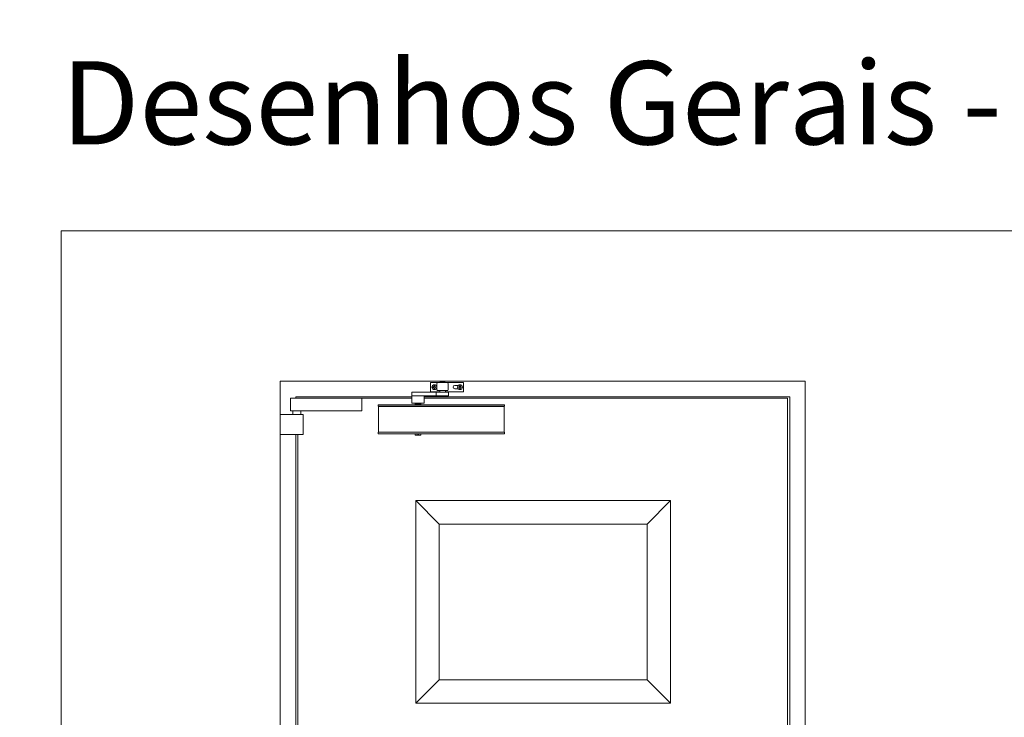
# Model space of a CAD drawing. Units: centimetres. Extents: x 4165 to 27042, y 17281 to 25039.
# Drawn here: x 22255 to 24148, y 23696 to 25039 of the extents above; entities that cross this region are included whole.
import ezdxf

# ---------------------------------------------------------------- set-up
doc = ezdxf.new("R2010")
doc.units = ezdxf.units.CM
doc.layers.get('0').update_dxf_attribs({"lineweight": 0})
doc.layers.add('TRIA_Layout', color=7, linetype='Continuous', lineweight=0)
doc.styles.add('GENERATED_STYLE_1', font='swisscl.ttf', dxfattribs={"height": 10})

msp = doc.modelspace()

# ---------------------------------------------------------------- linework, layer by layer
for p, q in [((22755.7, 22263), (22755.7, 24343)), ((22755.7, 24343), (23765.7, 24343)), ((23765.7, 22616), (23765.7, 24343)), ((23765.7, 22263), (23765.7, 24343)), ((22785.7, 24313), (23008.7, 24313)), ((23032.8, 24313), (23735.7, 24313)), ((23735.7, 22263), (23735.7, 24313)), ((22785.7, 22338), (22785.7, 24240))]:
    msp.add_line(p, q)
at = {"linetype": 'Continuous'}
for p, q in [((23044.9, 24338.1), (23044.9, 24340.3)), ((23044.9, 24340.3), (23045.6, 24340.3)), ((23044.9, 24324.9), (23044.9, 24338.1)), ((23045.6, 24340.3), (23063.1, 24340.3)), ((23057, 24331.4), (23057, 24337.7)), ((23059.5, 24340.3), (23076.4, 24340.3)), ((23063.1, 24341.4), (23063.2, 24341.4)), ((23072.8, 24340.3), (23107.6, 24340.3)), ((23079, 24337.7), (23079, 24331.5)), ((23091.6, 24334.8), (23098.2, 24334.8)), ((23107.6, 24340.3), (23108.6, 24340.3)), ((23108.6, 24340.3), (23108.6, 24338.1)), ((23108.6, 24338.1), (23108.6, 24324.9)), ((23009.1, 24321.6), (23009.1, 24315)), ((23009.1, 24321.6), (23055.8, 24321.6)), ((23044.9, 24322.7), (23044.9, 24324.9)), ((23045.6, 24322.7), (23044.9, 24322.7)), ((23062.5, 24322.7), (23045.6, 24322.7)), ((23049.6, 24330.6), (23049.6, 24332.3)), ((23049.6, 24332.3), (23051.2, 24332.3)), ((23051.2, 24330.6), (23049.6, 24330.6)), ((23051.2, 24332.3), (23051.2, 24333.9)), ((23051.2, 24333.9), (23052.9, 24333.9)), ((23051.2, 24329), (23051.2, 24330.6)), ((23052.9, 24329), (23051.2, 24329)), ((23052.9, 24333.9), (23052.9, 24332.3)), ((23052.9, 24332.3), (23054.5, 24332.3)), ((23054.5, 24330.6), (23052.9, 24330.6)), ((23052.9, 24330.6), (23052.9, 24329)), ((23054.5, 24332.3), (23054.5, 24330.6)), ((23055.8, 24315), (23055.8, 24321.6)), ((23055.8, 24321.6), (23057.2, 24321.6)), ((23057, 24331.4), (23057, 24326)), ((23057, 24326), (23058.1, 24324.9)), ((23057.2, 24321.6), (23079.6, 24321.6)), ((23058.1, 24324.9), (23077.9, 24324.9)), ((23062.5, 24324.9), (23062.5, 24321.6)), ((23073.5, 24321.6), (23073.5, 24324.9)), ((23107.6, 24322.7), (23073.5, 24322.7)), ((23079, 24326), (23077.9, 24324.9)), ((23079, 24331.5), (23079, 24326)), ((23079.6, 24321.6), (23079.6, 24315)), ((23098.2, 24328.2), (23091.6, 24328.2)), ((23099, 24330.6), (23099, 24332.3)), ((23099, 24332.3), (23100.7, 24332.3)), ((23100.7, 24330.6), (23099, 24330.6)), ((23100.7, 24332.3), (23100.7, 24333.9)), ((23100.7, 24333.9), (23102.3, 24333.9)), ((23100.7, 24329), (23100.7, 24330.6)), ((23102.3, 24329), (23100.7, 24329)), ((23102.3, 24333.9), (23102.3, 24332.3)), ((23102.3, 24332.3), (23104, 24332.3)), ((23104, 24330.6), (23102.3, 24330.6)), ((23102.3, 24330.6), (23102.3, 24329)), ((23104, 24332.3), (23104, 24330.6)), ((23108.6, 24322.7), (23107.6, 24322.7)), ((23108.6, 24324.9), (23108.6, 24322.7)), ((22775.7, 24310), (23008.7, 24310)), ((22775.7, 24286), (22775.7, 24310)), ((22785.7, 24310), (22785.7, 24313)), ((22912.7, 24286), (22912.7, 24310)), ((22912.7, 24286), (22912.7, 24310)), ((22944.2, 24294.6), (22944.2, 24297.6)), ((23019.1, 24297.6), (22944.2, 24297.6)), ((23014.2, 24297.6), (22944.2, 24297.6)), ((23012.4, 24297.6), (22944.2, 24297.6)), ((23008.8, 24315), (23008.7, 24315)), ((23008.7, 24315), (23008.7, 24300.4)), ((23008.7, 24300.4), (23032.8, 24300.4)), ((23009.1, 24315), (23008.8, 24315)), ((23055.8, 24315), (23009.1, 24315)), ((23012.6, 24297.6), (23012.4, 24297.6)), ((23013.4, 24297.6), (23012.6, 24297.6)), ((23014.9, 24297.6), (23014.2, 24297.6)), ((23017.1, 24297.6), (23014.9, 24297.6)), ((23015.1, 24300.4), (23026.3, 24300.4)), ((23015.1, 24300.4), (23015.1, 24297.6)), ((23026.3, 24299.2), (23015.1, 24299.2)), ((23015.2, 24300.4), (23015.2, 24297.6)), ((23019.1, 24297.6), (23019.1, 24300.4)), ((23020.8, 24297.6), (23019.1, 24297.6)), ((23020.8, 24297.6), (23021.9, 24297.6)), ((23021.7, 24300.4), (23021.7, 24297.6)), ((23187.2, 24297.6), (23021.9, 24297.6)), ((23026.1, 24297.6), (23026.1, 24300.4)), ((23026.3, 24297.6), (23026.3, 24300.4)), ((23032.8, 24300.4), (23032.8, 24315)), ((23032.8, 24310), (23731.7, 24310)), ((23187.2, 24297.6), (23042.9, 24297.6)), ((23057.2, 24315), (23055.8, 24315)), ((23079.6, 24315), (23057.2, 24315)), ((23185.2, 24297.6), (23187.1, 24297.6)), ((23185.2, 24297.6), (23187.2, 24297.6)), ((23187.2, 24296.2), (23187.2, 24297.6)), ((23187.2, 24296.2), (23187.2, 24297.6)), ((23187.2, 24296.2), (23187.2, 24297.6)), ((23187.2, 24296.2), (23187.2, 24297.6)), ((23187.2, 24296.2), (23187.2, 24297.6)), ((23187.2, 24296.2), (23187.2, 24297.6)), ((23187.2, 24296.2), (23187.2, 24297.6)), ((23187.2, 24297.6), (23187.2, 24296.2)), ((23731.7, 24310), (23731.7, 22268)), ((22755.7, 24279), (22799.7, 24279)), ((22775.7, 24286), (22912.7, 24286)), ((22780.2, 24279), (22780.2, 24286)), ((22795.2, 24279), (22795.2, 24286)), ((22799.7, 24240), (22799.7, 24279)), ((22946.2, 24294.6), (22944.2, 24294.6)), ((22944.7, 24294.4), (22944.7, 24246.4)), ((22944.7, 24294.4), (22944.7, 24244.9)), ((22944.7, 24294.4), (22946.5, 24294.4)), ((22944.7, 24294.4), (22944.7, 24246.4)), ((22945.5, 24294.6), (22945.5, 24294.4)), ((22945.5, 24294.6), (22946.5, 24294.6)), ((22945.5, 24294.4), (22945.5, 24294.4)), ((22945.5, 24294.4), (22945.5, 24294.4)), ((22946.2, 24294.6), (23185.2, 24294.6)), ((23184.9, 24294.6), (22946.5, 24294.6)), ((22946.5, 24294.6), (22946.5, 24294.4)), ((22946.5, 24294.4), (23185, 24294.4)), ((23184.9, 24294.6), (23184.9, 24294.4)), ((23185.9, 24294.6), (23184.9, 24294.6)), ((23185, 24294.4), (23186.8, 24294.4)), ((23187.2, 24294.6), (23185.2, 24294.6)), ((23185.9, 24294.4), (23185.9, 24294.6)), ((23185.9, 24294.4), (23186, 24294.4)), ((23185.9, 24294.4), (23186, 24294.4)), ((23186.8, 24294.4), (23186.8, 24244.9)), ((23187.2, 24296.4), (23187.2, 24294.6)), ((22755.7, 24240), (22799.7, 24240)), ((22789.7, 22338), (22789.7, 24240)), ((22944.2, 24244.6), (23143.6, 24244.6)), ((22944.2, 24244.6), (22944.2, 24242.8)), ((22944.2, 24244.6), (22946.2, 24244.6)), ((22944.2, 24241.6), (22944.2, 24243)), ((22944.2, 24241.6), (23019.1, 24241.6)), ((22944.2, 24241.6), (23014.2, 24241.6)), ((22944.2, 24241.6), (22946.2, 24241.6)), ((22944.2, 24241.6), (23012.4, 24241.6)), ((22946.2, 24241.6), (22944.4, 24241.6)), ((22946.5, 24244.9), (22944.7, 24244.9)), ((22945.5, 24244.6), (22945.5, 24244.9)), ((22946.5, 24244.6), (22945.5, 24244.6)), ((22946.2, 24244.6), (23185.2, 24244.6)), ((22946.2, 24241.6), (23185.2, 24241.6)), ((22946.5, 24244.6), (22946.5, 24244.9)), ((23185, 24244.9), (22946.5, 24244.9)), ((23184.9, 24244.6), (22946.5, 24244.6)), ((23012.4, 24241.6), (23044.6, 24241.6)), ((23012.6, 24241.6), (23012.4, 24241.6)), ((23012.6, 24241.6), (23013.4, 24241.6)), ((23014.9, 24241.6), (23014.2, 24241.6)), ((23014.9, 24241.6), (23017.1, 24241.6)), ((23015.1, 24241.6), (23015.1, 24238.9)), ((23015.2, 24241.6), (23015.2, 24238.9)), ((23019.1, 24238.9), (23019.1, 24241.6)), ((23019.1, 24241.6), (23020.8, 24241.6)), ((23020.8, 24241.6), (23021.9, 24241.6)), ((23021.7, 24241.6), (23021.7, 24238.9)), ((23026.1, 24238.9), (23026.1, 24241.6)), ((23026.3, 24238.9), (23026.3, 24241.6)), ((23036.3, 24241.6), (23035.2, 24241.6)), ((23036.3, 24241.6), (23038, 24241.6)), ((23038, 24241.6), (23187.2, 24241.6)), ((23040, 24241.6), (23042.2, 24241.6)), ((23042.2, 24241.6), (23042.9, 24241.6)), ((23042.9, 24241.6), (23187.2, 24241.6)), ((23043.6, 24241.6), (23044.5, 24241.6)), ((23044.5, 24241.6), (23044.6, 24241.6)), ((23044.6, 24241.6), (23187.2, 24241.6)), ((23184.9, 24244.9), (23184.9, 24244.6)), ((23185.9, 24244.6), (23184.9, 24244.6)), ((23185, 24244.9), (23186.8, 24244.9)), ((23185.2, 24244.6), (23187.2, 24244.6)), ((23185.2, 24241.6), (23187.2, 24241.6)), ((23187.1, 24241.6), (23185.2, 24241.6)), ((23185.9, 24244.6), (23185.9, 24244.9)), ((23187.2, 24244.6), (23187.2, 24241.6)), ((23015.2, 24238.9), (23015.1, 24238.9)), ((23015.2, 24238.9), (23019.1, 24238.9)), ((23021.7, 24238.9), (23019.1, 24238.9)), ((23021.7, 24238.9), (23026.1, 24238.9)), ((23026.3, 24238.9), (23026.1, 24238.9)), ((23506.5, 24113), (23016.5, 24113)), ((23016.5, 24113), (23016.5, 23723)), ((23061.5, 24068), (23016.5, 24113)), ((23461.5, 24068), (23506.5, 24113)), ((23506.5, 23723), (23506.5, 24113)), ((23061.5, 24068), (23061.5, 23768)), ((23461.5, 24068), (23061.5, 24068)), ((23461.5, 24068), (23461.5, 23768)), ((23061.5, 23768), (23016.5, 23723)), ((23461.5, 23768), (23061.5, 23768)), ((23461.5, 23768), (23506.5, 23723)), ((23016.5, 23723), (23506.5, 23723))]:
    msp.add_line(p, q, dxfattribs=at)
for centre in [(23052.1, 24331.5), (23101.5, 24331.5)]:
    msp.add_circle(centre, 4.67, dxfattribs=at)
for centre, radius, start, end in [((23059.5, 24337.7), 2.53, 90, 180), ((23068, 24331.5), 11, 90, 125.9041), ((23068, 24336.3), 6.68, 90, 123.1034), ((23068, 24336.3), 6.68, 56.8983, 90), ((23068, 24331.5), 11, 54.0959, 90), ((23076.4, 24337.7), 2.53, 0, 90), ((23091.6, 24331.5), 3.3, 90, 270), ((23068, 24330.5), 16.5, 250.5288, 270), ((23068, 24330.5), 16.5, 270, 289.4712)]:
    msp.add_arc(centre, radius, start, end, dxfattribs=at)
at = {"layer": 'TRIA_Layout'}
for q in [(22334.7, 17281.2), (26455.3, 24632.3)]:
    msp.add_line((22334.7, 24632.3), q, dxfattribs=at)

# ---------------------------------------------------------------- texts
at = {"layer": 'TRIA_Layout', "insert": (22334.7, 24958.6), "char_height": 160, "width": 4627.419, "attachment_point": 1, "style": 'GENERATED_STYLE_1', "bg_fill": 2}
msp.add_mtext('\\pxql;Desenhos Gerais - P1M c/ VGF.A N', dxfattribs=at)

doc.saveas('drawing.dxf')
